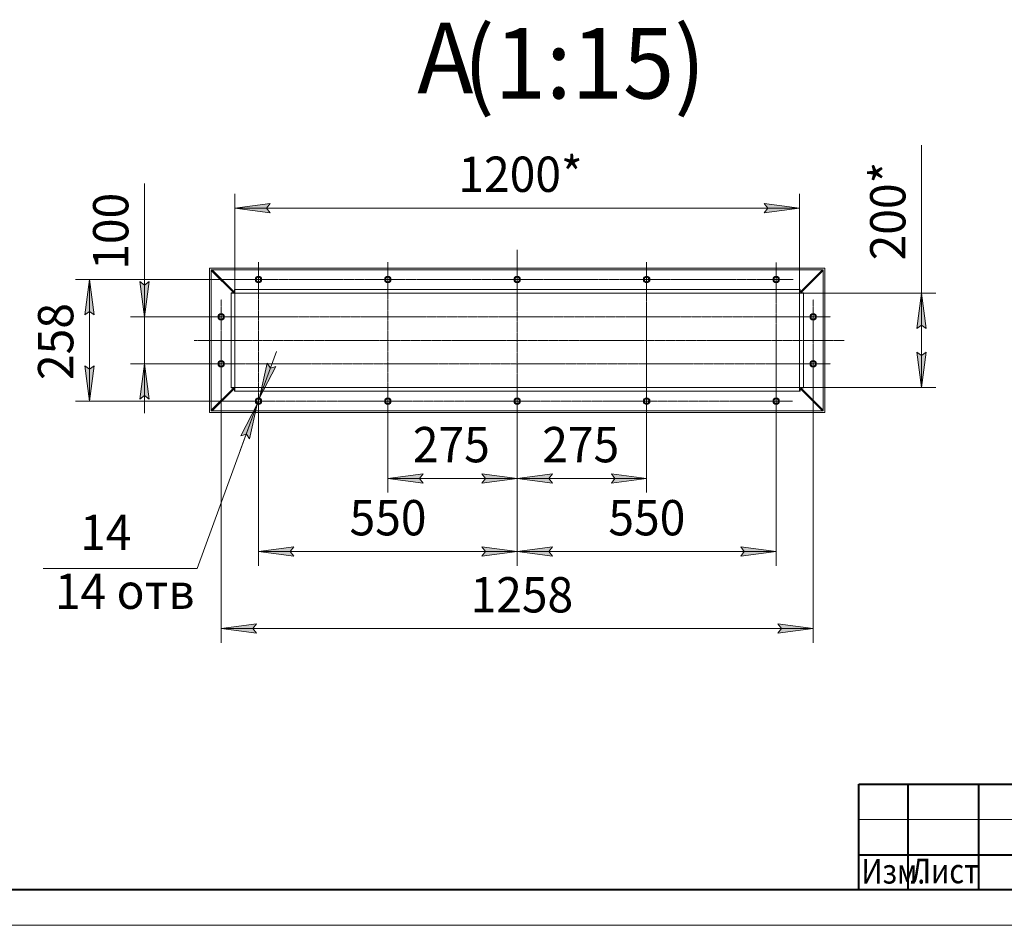
# Model space of a CAD drawing. Units: millimetres. Extents: x 0 to 17256, y -6 to 11880.
# Drawn here: x 4445 to 10024, y 0 to 5130 of the extents above; entities that cross this region are included whole.
import ezdxf

# ---------------------------------------------------------------- set-up
doc = ezdxf.new("R2010")
doc.units = ezdxf.units.MM
for name, pattern in [('K5LT_AXLED', [19.5, 15, -1.5, 1.5, -1.5]), ('K5LT_BASIC', [0]), ('K5LT_THIN', [0]), ('K5LT_THIN_INCLUDED_TO_HATCHING', [0])]:
    doc.linetypes.add(name, pattern=pattern)
for name, color, linetype, true_color in [('C', 4, 'Continuous', 0x00ffff), ('DIM', 6, 'Continuous', 0xff00ff), ('FOR', 7, 'Continuous', 0xffffff), ('OSI', 2, 'Continuous', 0xffff00), ('R', 1, 'Continuous', 0xff0000)]:
    doc.layers.add(name, color=color, linetype=linetype, true_color=true_color)
doc.styles.add('KTEXTSTYLE', font='GOST_AU.ttf', dxfattribs={"width": 0.96, "height": 5})

msp = doc.modelspace()

# ---------------------------------------------------------------- hatches: boundary and pattern name
at = {"layer": 'DIM'}
for points in [[(5864.5, 4036.3), (5844.5, 4062.6), (5864.5, 4088.9), (5664.5, 4062.6)], [(8864.5, 4062.6), (8664.5, 4088.9), (8684.5, 4062.6), (8664.5, 4036.3)], [(4867.3, 3457.5), (4840.9, 3657.5), (4814.6, 3457.5), (4840.9, 3477.5)], [(5153, 3446.9), (5179.3, 3646.9), (5153, 3626.9), (5126.7, 3646.9)], [(9582.3, 3380.2), (9556, 3580.2), (9529.6, 3380.2), (9556, 3400.2)], [(9556, 3046.9), (9582.3, 3246.9), (9556, 3226.9), (9529.6, 3246.9)], [(5179.3, 2980.2), (5153, 3180.2), (5126.7, 2980.2), (5153, 3000.2)], [(5804.3, 2987.1), (5897.6, 3165.9), (5866, 3156.2), (5848.1, 3184)], [(4840.9, 2969.5), (4867.3, 3169.5), (4840.9, 3149.5), (4814.6, 3169.5)], [(5747.6, 2755.1), (5791.5, 2952), (5698.2, 2773.2), (5729.7, 2782.9)], [(6731.2, 2504.6), (6711.2, 2531), (6731.2, 2557.3), (6531.2, 2531)], [(7264.5, 2531), (7064.5, 2557.3), (7084.5, 2531), (7064.5, 2504.6)], [(7464.5, 2504.6), (7444.5, 2531), (7464.5, 2557.3), (7264.5, 2531)], [(7997.9, 2531), (7797.9, 2557.3), (7817.9, 2531), (7797.9, 2504.6)], [(5977.9, 2117), (5997.9, 2143.4), (5797.9, 2117), (5997.9, 2090.7)], [(7264.5, 2117), (7064.5, 2143.4), (7084.5, 2117), (7064.5, 2090.7)], [(7444.5, 2117), (7464.5, 2143.4), (7264.5, 2117), (7464.5, 2090.7)], [(8731.2, 2117), (8531.2, 2143.4), (8551.2, 2117), (8531.2, 2090.7)], [(5787.2, 1654), (5767.2, 1680.4), (5787.2, 1706.7), (5587.2, 1680.4)], [(8741.9, 1654), (8941.9, 1680.4), (8741.9, 1706.7), (8761.9, 1680.4)]]:
    msp.add_hatch(color=7, dxfattribs=at).paths.add_polyline_path(points)

# ---------------------------------------------------------------- linework, layer by layer
at = {"layer": 'C', "color": 7, "linetype": 'K5LT_THIN_INCLUDED_TO_HATCHING', "lineweight": 18}
for p, q in [((5520, 3721.5), (9008, 3721.5)), ((5520, 2905.5), (5520, 3721.5)), ((9008, 3721.5), (9008, 2905.5)), ((9008, 2905.5), (5520, 2905.5))]:
    msp.add_line(p, q, dxfattribs=at)
at = {"layer": 'DIM', "color": 7, "linetype": 'K5LT_THIN', "lineweight": 18}
for p, q in [((9556, 3580.2), (9556, 4419.8)), ((5153, 3646.9), (5153, 4202.5)), ((5664.5, 3580.2), (5664.5, 4142.6)), ((8864.5, 3580.2), (8864.5, 4142.6)), ((5664.5, 4062.6), (5864.5, 4088.9)), ((5864.5, 4088.9), (5844.5, 4062.6)), ((8684.5, 4062.6), (8664.5, 4088.9)), ((8664.5, 4088.9), (8864.5, 4062.6)), ((5864.5, 4036.3), (5664.5, 4062.6)), ((5664.5, 4062.6), (8864.5, 4062.6)), ((5844.5, 4062.6), (5864.5, 4036.3)), ((8864.5, 4062.6), (8664.5, 4036.3)), ((8664.5, 4036.3), (8684.5, 4062.6)), ((5153, 3446.9), (5153, 3726.9)), ((5797.9, 3657.5), (4760.9, 3657.5)), ((4814.6, 3457.5), (4840.9, 3657.5)), ((4840.9, 3657.5), (4867.3, 3457.5)), ((4840.9, 3657.5), (4840.9, 2969.5)), ((5153, 3626.9), (5126.7, 3646.9)), ((5126.7, 3646.9), (5153, 3446.9)), ((5153, 3446.9), (5179.3, 3646.9)), ((5179.3, 3646.9), (5153, 3626.9)), ((5153, 3446.9), (5153, 3646.9)), ((8864.5, 3580.2), (9636, 3580.2)), ((9529.6, 3380.2), (9556, 3580.2)), ((9556, 3580.2), (9582.3, 3380.2)), ((9556, 3580.2), (9556, 3046.9)), ((4840.9, 3477.5), (4814.6, 3457.5)), ((4867.3, 3457.5), (4840.9, 3477.5)), ((5587.2, 3446.9), (5073, 3446.9)), ((5153, 3180.2), (5153, 3446.9)), ((9556, 3400.2), (9529.6, 3380.2)), ((9582.3, 3380.2), (9556, 3400.2)), ((5804.3, 2987.1), (5900.3, 3250.1)), ((9556, 3046.9), (9529.6, 3246.9)), ((9529.6, 3246.9), (9556, 3226.9)), ((9556, 3226.9), (9582.3, 3246.9)), ((9582.3, 3246.9), (9556, 3046.9)), ((5587.2, 3180.2), (5073, 3180.2)), ((5153, 3180.2), (5126.7, 2980.2)), ((5179.3, 2980.2), (5153, 3180.2)), ((5153, 3180.2), (5153, 2900.2)), ((5587.2, 3180.2), (5587.2, 1600.4)), ((5848.1, 3184), (5804.3, 2987.1)), ((5866, 3156.2), (5848.1, 3184)), ((8941.9, 3180.2), (8941.9, 1600.4)), ((4840.9, 2969.5), (4814.6, 3169.5)), ((4814.6, 3169.5), (4840.9, 3149.5)), ((4840.9, 3149.5), (4867.3, 3169.5)), ((4867.3, 3169.5), (4840.9, 2969.5)), ((5804.3, 2987.1), (5897.6, 3165.9)), ((5897.6, 3165.9), (5866, 3156.2)), ((8864.5, 3046.9), (9636, 3046.9)), ((5797.9, 2969.5), (4760.9, 2969.5)), ((5126.7, 2980.2), (5153, 3000.2)), ((5153, 3000.2), (5179.3, 2980.2)), ((5804.3, 2987.1), (5791.5, 2952)), ((5797.9, 2969.5), (5797.9, 2037)), ((6531.2, 2969.5), (6531.2, 2451)), ((7264.5, 2969.5), (7264.5, 2451)), ((7264.5, 2969.5), (7264.5, 2451)), ((7264.5, 2969.5), (7264.5, 2037)), ((7264.5, 2969.5), (7264.5, 2037)), ((7997.9, 2969.5), (7997.9, 2451)), ((8731.2, 2969.5), (8731.2, 2037)), ((5791.5, 2952), (5451.9, 2021.7)), ((5791.5, 2952), (5695.5, 2689)), ((5791.5, 2952), (5698.2, 2773.2)), ((5747.6, 2755.1), (5791.5, 2952)), ((5698.2, 2773.2), (5729.7, 2782.9)), ((5729.7, 2782.9), (5747.6, 2755.1)), ((6531.2, 2531), (6731.2, 2557.3)), ((6731.2, 2504.6), (6531.2, 2531)), ((6531.2, 2531), (7264.5, 2531)), ((6731.2, 2557.3), (6711.2, 2531)), ((6711.2, 2531), (6731.2, 2504.6)), ((7084.5, 2531), (7064.5, 2557.3)), ((7064.5, 2557.3), (7264.5, 2531)), ((7264.5, 2531), (7064.5, 2504.6)), ((7064.5, 2504.6), (7084.5, 2531)), ((7264.5, 2531), (7464.5, 2557.3)), ((7464.5, 2504.6), (7264.5, 2531)), ((7264.5, 2531), (7997.9, 2531)), ((7464.5, 2557.3), (7444.5, 2531)), ((7444.5, 2531), (7464.5, 2504.6)), ((7817.9, 2531), (7797.9, 2557.3)), ((7797.9, 2557.3), (7997.9, 2531)), ((7997.9, 2531), (7797.9, 2504.6)), ((7797.9, 2504.6), (7817.9, 2531)), ((5797.9, 2117), (5997.9, 2143.4)), ((5997.9, 2143.4), (5977.9, 2117)), ((7084.5, 2117), (7064.5, 2143.4)), ((7064.5, 2143.4), (7264.5, 2117)), ((7264.5, 2117), (7464.5, 2143.4)), ((7464.5, 2143.4), (7444.5, 2117)), ((8551.2, 2117), (8531.2, 2143.4)), ((8531.2, 2143.4), (8731.2, 2117)), ((5997.9, 2090.7), (5797.9, 2117)), ((5797.9, 2117), (7264.5, 2117)), ((5977.9, 2117), (5997.9, 2090.7)), ((7264.5, 2117), (7064.5, 2090.7)), ((7064.5, 2090.7), (7084.5, 2117)), ((7464.5, 2090.7), (7264.5, 2117)), ((7264.5, 2117), (8731.2, 2117)), ((7444.5, 2117), (7464.5, 2090.7)), ((8731.2, 2117), (8531.2, 2090.7)), ((8531.2, 2090.7), (8551.2, 2117)), ((5451.9, 2021.7), (4578.8, 2021.7)), ((5587.2, 1680.4), (5787.2, 1706.7)), ((5787.2, 1654), (5587.2, 1680.4)), ((5587.2, 1680.4), (8941.9, 1680.4)), ((5787.2, 1706.7), (5767.2, 1680.4)), ((5767.2, 1680.4), (5787.2, 1654)), ((8761.9, 1680.4), (8741.9, 1706.7)), ((8741.9, 1706.7), (8941.9, 1680.4)), ((8941.9, 1680.4), (8741.9, 1654)), ((8741.9, 1654), (8761.9, 1680.4))]:
    msp.add_line(p, q, dxfattribs=at)
at = {"layer": 'FOR', "color": 5, "linetype": 'K5LT_BASIC', "lineweight": 40, "true_color": 0x0000ff}
for p, q in [((9200, 800), (16600, 800)), ((9200, 200), (9200, 800)), ((9480, 200), (9480, 800)), ((9880, 200), (9880, 800)), ((9200, 400), (9480, 400)), ((9480, 400), (9880, 400)), ((9880, 400), (10800, 400)), ((16600, 200), (800, 200))]:
    msp.add_line(p, q, dxfattribs=at)
at = {"layer": 'FOR', "color": 7, "linetype": 'K5LT_THIN', "lineweight": 18}
for p, q in [((9200, 600), (11800, 600)), ((16800, 0), (0, 0))]:
    msp.add_line(p, q, dxfattribs=at)
at = {"layer": 'OSI', "color": 30, "linetype": 'K5LT_AXLED', "lineweight": 18, "true_color": 0xff8000}
for p, q in [((7264.5, 3825.4), (7264.5, 2811.7)), ((5797.9, 3657.5), (5797.9, 3756.2)), ((6531.2, 3657.5), (6531.2, 3756.2)), ((7264.5, 3657.5), (7264.5, 3756.2)), ((7997.9, 3657.5), (7997.9, 3756.2)), ((8731.2, 3657.5), (8731.2, 3754.9)), ((5797.9, 3657.5), (5699.2, 3657.5)), ((5797.9, 3657.5), (5797.9, 2969.5)), ((5797.9, 3657.5), (5896.5, 3657.5)), ((5797.9, 3657.5), (5797.9, 3558.9)), ((5816.5, 3657.5), (8748.5, 3657.5)), ((6531.2, 3657.5), (6432.5, 3657.5)), ((6531.2, 3657.5), (6531.2, 2969.5)), ((6531.2, 3657.5), (6629.9, 3657.5)), ((6531.2, 3657.5), (6531.2, 3558.9)), ((7264.5, 3657.5), (7165.9, 3657.5)), ((7264.5, 3657.5), (7363.2, 3657.5)), ((7264.5, 3657.5), (7264.5, 3558.9)), ((7997.9, 3657.5), (7899.2, 3657.5)), ((7997.9, 2950.9), (7997.9, 3670.9)), ((7997.9, 3657.5), (8096.5, 3657.5)), ((7997.9, 3657.5), (7997.9, 3558.9)), ((8731.2, 3657.5), (8633.9, 3657.5)), ((8731.2, 3657.5), (8828.5, 3657.5)), ((8731.2, 3657.5), (8731.2, 3560.2)), ((8731.2, 3638.9), (8731.2, 2913.5)), ((5587.2, 3446.9), (5587.2, 3545.5)), ((8941.9, 3446.9), (8941.9, 3545.5)), ((5587.2, 3446.9), (5488.5, 3446.9)), ((5587.2, 3446.9), (5587.2, 3161.5)), ((5587.2, 3446.9), (5587.2, 3348.2)), ((5587.2, 3446.9), (5685.9, 3446.9)), ((5600.5, 3446.9), (8960.5, 3446.9)), ((8941.9, 3446.9), (8843.2, 3446.9)), ((8941.9, 3446.9), (8941.9, 3348.2)), ((8941.9, 3446.9), (9040.5, 3446.9)), ((8941.9, 3161.5), (8941.9, 3428.2)), ((5433.6, 3313.5), (9116.3, 3313.5)), ((5587.2, 3180.2), (5587.2, 3273.5)), ((8941.9, 3180.2), (8941.9, 3278.9)), ((5587.2, 3180.2), (5493.9, 3180.2)), ((8941.9, 3180.2), (5531.2, 3180.2)), ((5587.2, 3180.2), (5587.2, 3086.9)), ((5587.2, 3180.2), (5680.5, 3180.2)), ((8941.9, 3180.2), (8843.2, 3180.2)), ((8941.9, 3180.2), (8941.9, 3081.5)), ((8941.9, 3180.2), (9040.5, 3180.2)), ((6531.2, 2969.5), (6531.2, 3068.2)), ((7264.5, 2969.5), (7264.5, 3068.2)), ((8731.2, 2969.5), (8731.2, 3062.9)), ((5797.9, 2969.5), (8749.9, 2969.5)), ((6531.2, 2969.5), (6432.5, 2969.5)), ((6531.2, 2969.5), (6629.9, 2969.5)), ((6531.2, 2969.5), (6531.2, 2870.9)), ((7264.5, 2969.5), (7165.9, 2969.5)), ((7264.5, 2969.5), (7363.2, 2969.5)), ((7264.5, 2969.5), (7264.5, 2870.9)), ((8731.2, 2969.5), (8637.9, 2969.5)), ((8731.2, 2969.5), (8824.5, 2969.5)), ((8731.2, 2969.5), (8731.2, 2876.2))]:
    msp.add_line(p, q, dxfattribs=at)
at = {"layer": 'R', "color": 7, "linetype": 'K5LT_THIN', "lineweight": 18}
for p, q in [((5531.2, 3713.5), (5535.2, 3713.5)), ((5531.2, 3709.5), (5531.2, 3713.5)), ((5531.2, 2917.5), (5531.2, 3709.5)), ((5657.9, 3582.9), (5531.2, 3709.5)), ((5535.2, 3713.5), (8993.9, 3713.5)), ((5535.2, 3713.5), (5661.9, 3586.9)), ((8867.2, 3586.9), (8993.9, 3713.5)), ((8997.9, 3709.5), (8871.2, 3582.9)), ((8993.9, 3713.5), (8997.9, 3713.5)), ((8997.9, 3713.5), (8997.9, 3709.5)), ((8997.9, 2917.5), (8997.9, 3709.5)), ((5643.2, 3580.2), (5643.2, 3582.9)), ((5643.2, 3582.9), (5657.9, 3582.9)), ((5643.2, 3580.2), (5664.5, 3580.2)), ((5643.2, 3046.9), (5643.2, 3580.2)), ((5661.9, 3601.5), (5664.5, 3601.5)), ((5661.9, 3586.9), (5661.9, 3601.5)), ((5664.5, 3601.5), (8864.5, 3601.5)), ((5664.5, 3601.5), (5664.5, 3580.2)), ((5664.5, 3580.2), (8864.5, 3580.2)), ((5664.5, 3046.9), (5664.5, 3580.2)), ((8864.5, 3601.5), (8864.5, 3580.2)), ((8864.5, 3601.5), (8867.2, 3601.5)), ((8864.5, 3046.9), (8864.5, 3580.2)), ((8864.5, 3580.2), (8885.9, 3580.2)), ((8867.2, 3601.5), (8867.2, 3586.9)), ((8871.2, 3582.9), (8885.9, 3582.9)), ((8885.9, 3582.9), (8885.9, 3580.2)), ((8885.9, 3046.9), (8885.9, 3580.2)), ((5531.2, 2917.5), (5657.9, 3044.2)), ((5661.9, 3040.2), (5535.2, 2913.5)), ((5643.2, 3046.9), (5664.5, 3046.9)), ((5643.2, 3044.2), (5643.2, 3046.9)), ((5657.9, 3044.2), (5643.2, 3044.2)), ((5661.9, 3025.5), (5661.9, 3040.2)), ((5664.5, 3025.5), (5661.9, 3025.5)), ((5664.5, 3046.9), (5664.5, 3025.5)), ((5664.5, 3046.9), (8864.5, 3046.9)), ((5664.5, 3025.5), (8864.5, 3025.5)), ((8864.5, 3046.9), (8885.9, 3046.9)), ((8864.5, 3046.9), (8864.5, 3025.5)), ((8867.2, 3025.5), (8864.5, 3025.5)), ((8867.2, 3040.2), (8867.2, 3025.5)), ((8993.9, 2913.5), (8867.2, 3040.2)), ((8885.9, 3044.2), (8871.2, 3044.2)), ((8871.2, 3044.2), (8997.9, 2917.5)), ((8885.9, 3046.9), (8885.9, 3044.2)), ((5531.2, 2913.5), (5531.2, 2917.5)), ((5535.2, 2913.5), (5531.2, 2913.5)), ((5535.2, 2913.5), (8993.9, 2913.5)), ((8997.9, 2913.5), (8993.9, 2913.5)), ((8997.9, 2917.5), (8997.9, 2913.5))]:
    msp.add_line(p, q, dxfattribs=at)
for centre, radius in [((5797.9, 3657.5), 18.7), ((5797.9, 3657.5), 17.3), ((5797.9, 3657.5), 16), ((5797.9, 3657.5), 13.3), ((6531.2, 3657.5), 18.7), ((6531.2, 3657.5), 17.3), ((6531.2, 3657.5), 16), ((6531.2, 3657.5), 13.3), ((7264.5, 3657.5), 18.7), ((7264.5, 3657.5), 17.3), ((7264.5, 3657.5), 16), ((7264.5, 3657.5), 13.3), ((7997.9, 3657.5), 18.7), ((7997.9, 3657.5), 17.3), ((7997.9, 3657.5), 16), ((7997.9, 3657.5), 13.3), ((8731.2, 3657.5), 18.7), ((8731.2, 3657.5), 17.3), ((8731.2, 3657.5), 16), ((8731.2, 3657.5), 13.3), ((5587.2, 3446.9), 18.7), ((5587.2, 3446.9), 17.3), ((5587.2, 3446.9), 16), ((5587.2, 3446.9), 13.3), ((8941.9, 3446.9), 18.7), ((8941.9, 3446.9), 17.3), ((8941.9, 3446.9), 16), ((8941.9, 3446.9), 13.3), ((5587.2, 3180.2), 18.7), ((5587.2, 3180.2), 17.3), ((5587.2, 3180.2), 16), ((5587.2, 3180.2), 13.3), ((8941.9, 3180.2), 18.7), ((8941.9, 3180.2), 17.3), ((8941.9, 3180.2), 16), ((8941.9, 3180.2), 13.3), ((5797.9, 2969.5), 18.7), ((5797.9, 2969.5), 17.3), ((5797.9, 2969.5), 16), ((5797.9, 2969.5), 13.3), ((6531.2, 2969.5), 18.7), ((6531.2, 2969.5), 17.3), ((6531.2, 2969.5), 16), ((6531.2, 2969.5), 13.3), ((7264.5, 2969.5), 18.7), ((7264.5, 2969.5), 17.3), ((7264.5, 2969.5), 16), ((7264.5, 2969.5), 13.3), ((7997.9, 2969.5), 18.7), ((7997.9, 2969.5), 17.3), ((7997.9, 2969.5), 16), ((7997.9, 2969.5), 13.3), ((8731.2, 2969.5), 18.7), ((8731.2, 2969.5), 17.3), ((8731.2, 2969.5), 16), ((8731.2, 2969.5), 13.3)]:
    msp.add_circle(centre, radius, dxfattribs=at)

# ---------------------------------------------------------------- texts
at = {"layer": 'DIM', "color": 7, "style": 'KTEXTSTYLE', "oblique": 15, "width": 0.96}
for s, p in [('1200*', (6931.2, 4154.3)), ('275', (6673, 2622.7)), ('275', (7406.3, 2622.7)), ('550', (7781, 2208.8)), ('14', (4787.8, 2125.1)), ('14 отв', (4645, 1792.3)), ('1258', (7000, 1772.1))]:
    msp.add_text(s, height=200, dxfattribs=at).set_placement(p)
for s, rotation, p in [('200*', 90, (9464.2, 3766.3)), ('100', 90, (5061.3, 3713)), ('258', 90, (4749.2, 3088.7)), ('550', 360, (6314.4, 2208.8))]:
    msp.add_text(s, height=200, rotation=rotation, dxfattribs=at).set_placement(p)
at = {"layer": 'FOR', "color": 5, "true_color": 0x0000ff, "style": 'KTEXTSTYLE', "width": 0.96}
for s, p in [('А', (6697.9, 4712.2)), ('(1:15)', (6959.4, 4683.3))]:
    msp.add_text(s, height=400, dxfattribs=at).set_placement(p)
at = {"layer": 'FOR', "color": 7, "style": 'KTEXTSTYLE', "oblique": 15}
for s, width, p in [('Изм.', 0.851, (9214.4, 236.4)), ('Лист', 0.857, (9494.2, 237.8))]:
    msp.add_text(s, height=140, dxfattribs=dict(at, width=width)).set_placement(p)

doc.saveas('drawing.dxf')
